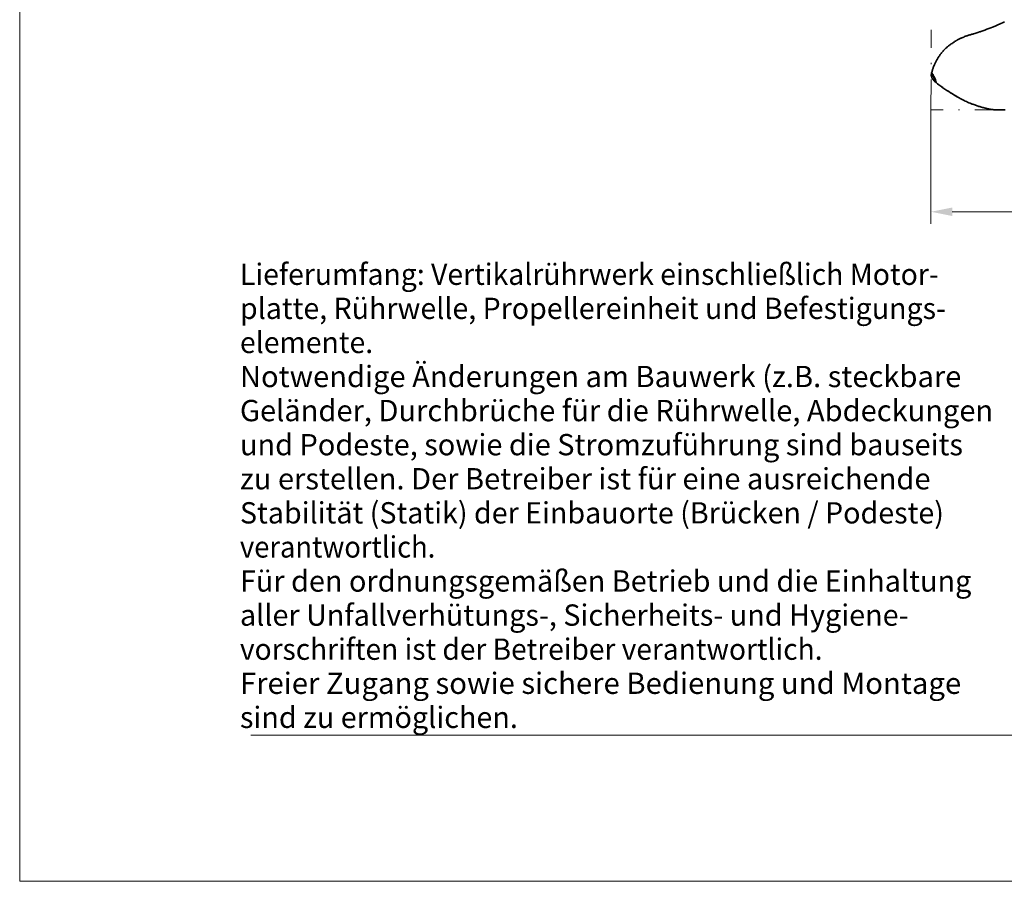
# Model space of a CAD drawing. Units: millimetres. Extents: x -38 to 172, y -102 to 195.
# Drawn here: x -38 to 43, y -102 to -31 of the extents above; entities that cross this region are included whole.
import ezdxf
from ezdxf.enums import TextEntityAlignment as Align

# ---------------------------------------------------------------- set-up
doc = ezdxf.new("R2010")
doc.units = ezdxf.units.MM
doc.header["$LTSCALE"] = 5
doc.linetypes.add('AUSGEZOGEN', pattern=[0])
doc.linetypes.add('DASHDOT', pattern=[1, 0.5, -0.25, 0, -0.25])
for name, color, linetype, true_color in [('Bemassung', 6, 'Continuous', 0xff00ff), ('Mittellinie', 6, 'Continuous', 0xff00ff), ('Volllinie breit', 9, 'Continuous', 0xc4c4c4), ('Volllinie schmal', 136, 'Continuous', 0x008080), ('Zeichnungsrahmen', 9, 'Continuous', 0xc0c0c0)]:
    doc.layers.add(name, color=color, linetype=linetype, true_color=true_color)
doc.styles.add('Arial', font='arial.ttf')
doc.dimstyles.new('ISO-25', dxfattribs={"dimtxt": 2.5, "dimasz": 2.5, "dimexe": 1.25, "dimexo": 0.625, "dimtad": 1, "dimtxsty": 'Standard', "dimcen": 2.5, "dimadec": 0, "dimazin": 0, "dimtfac": 1, "dimtmove": 0, "dimatfit": 3, "dimfxl": 1, "dimarcsym": 0})

# ---------------------------------------------------------------- blocks, each defined once
blk = doc.blocks.new('Planungshilfe_DE-EN-FR_001_nNn00')
at = {"layer": 'Zeichnungsrahmen', "color": 96, "linetype": 'AUSGEZOGEN', "lineweight": 18, "true_color": 0x008000}
for p, q in [((-38.225, 194.84), (-38.225, -102.16)), ((-38.225, -102.16), (171.775, -102.16))]:
    blk.add_line(p, q, dxfattribs=at)
at = {"layer": 'Zeichnungsrahmen', "color": 136, "linetype": 'AUSGEZOGEN', "lineweight": 18, "true_color": 0x008080}
blk.add_line((-19.225, -90.16), (162.775, -90.16), dxfattribs=at)
blk = doc.blocks.new('*D31')
at = {"layer": 'Bemassung', "linetype": 'AUSGEZOGEN', "lineweight": 18, "true_color": 0xff00ff}
for points in [[(36.645, -47.16), (38.395, -47.51), (38.395, -46.81)], [(63.145, -47.16), (61.395, -46.81), (61.395, -47.51)]]:
    blk.add_hatch(color=6, dxfattribs=at).paths.add_polyline_path(points, flags=0)
at = {"layer": 'Bemassung', "color": 6, "linetype": 'AUSGEZOGEN', "lineweight": 18, "true_color": 0xff00ff}
for p, q in [((36.645, -38.588), (36.645, -48.16)), ((63.145, -38.835), (63.145, -48.16)), ((38.395, -47.16), (61.395, -47.16))]:
    blk.add_line(p, q, dxfattribs=at)
at = {"layer": 'Bemassung', "color": 6, "linetype": 'AUSGEZOGEN', "lineweight": 18, "true_color": 0xff00ff, "style": 'Arial', "width": 0.926807}
blk.add_text('B', height=1.75, dxfattribs=at).set_placement((49.307, -46.16), (50.817, -46.16), align=Align.FIT)

msp = doc.modelspace()

# ---------------------------------------------------------------- linework, layer by layer
at = {"layer": 'Mittellinie', "color": 96, "linetype": 'DASHDOT', "lineweight": 18, "true_color": 0x008000}
for p, q in [((36.645, -38.786), (36.657, -32.226)), ((63.145, -38.835), (36.645, -38.786))]:
    msp.add_line(p, q, dxfattribs=at)
at = {"layer": 'Volllinie breit', "color": 9, "linetype": 'AUSGEZOGEN', "lineweight": 35, "true_color": 0xc4c4c4}
for p, q in [((37.048, -36.535), (37.048, -36.537)), ((37.048, -36.537), (37.065, -36.549)), ((37.048, -36.537), (37.048, -36.537))]:
    msp.add_line(p, q, dxfattribs=at)
for points in [[(42.689, -31.563), (42.531, -31.636), (42.398, -31.698), (42.288, -31.747), (42.203, -31.785), (42.151, -31.808), (42.095, -31.833), (42.025, -31.863), (41.933, -31.901), (41.831, -31.943), (41.771, -31.967), (41.71, -31.991), (41.571, -32.044), (41.412, -32.103), (41.247, -32.165), (41.081, -32.228), (40.998, -32.259), (40.915, -32.29), (40.832, -32.319), (40.748, -32.348), (40.687, -32.368), (40.626, -32.387), (40.504, -32.426), (40.259, -32.502), (40.136, -32.54), (40.074, -32.559), (40.013, -32.577), (39.889, -32.612), (39.827, -32.63), (39.765, -32.648), (39.718, -32.662), (39.671, -32.677), (39.625, -32.693), (39.578, -32.709), (39.536, -32.724), (39.494, -32.74), (39.41, -32.772), (39.333, -32.802), (39.258, -32.832), (39.189, -32.861), (39.121, -32.891), (39.085, -32.907), (39.05, -32.924), (38.985, -32.955), (38.924, -32.987), (38.868, -33.017), (38.821, -33.043), (38.785, -33.063), (38.758, -33.079), (38.724, -33.099), (38.666, -33.134), (38.587, -33.183), (38.538, -33.215), (38.489, -33.246), (38.432, -33.284), (38.375, -33.323), (38.313, -33.366), (38.253, -33.409), (38.197, -33.449), (38.143, -33.49), (38.095, -33.528), (38.047, -33.566), (38, -33.605), (37.954, -33.644), (37.915, -33.679), (37.876, -33.714), (37.843, -33.745), (37.811, -33.776), (37.785, -33.803), (37.758, -33.829), (37.73, -33.859), (37.703, -33.888), (37.672, -33.922), (37.641, -33.956), (37.607, -33.995), (37.574, -34.034), (37.542, -34.071), (37.511, -34.109), (37.483, -34.145), (37.455, -34.18), (37.43, -34.213), (37.405, -34.246), (37.36, -34.307), (37.337, -34.341), (37.313, -34.375), (37.287, -34.413), (37.262, -34.453), (37.234, -34.496), (37.208, -34.539), (37.178, -34.588), (37.15, -34.638), (37.121, -34.69), (37.093, -34.742), (37.068, -34.79), (37.042, -34.84), (37.02, -34.886), (36.997, -34.932), (36.977, -34.975), (36.958, -35.019), (36.94, -35.058), (36.923, -35.098), (36.906, -35.139), (36.889, -35.181), (36.861, -35.251), (36.839, -35.309), (36.831, -35.333), (36.818, -35.368), (36.802, -35.416), (36.782, -35.475), (36.767, -35.524), (36.752, -35.574), (36.735, -35.634), (36.718, -35.695), (36.7, -35.765)], [(36.696, -35.781), (36.685, -35.831), (36.679, -35.862), (36.677, -35.877), (36.675, -35.893), (36.673, -35.92), (36.673, -35.941), (36.673, -35.96), (36.675, -35.98), (36.677, -35.997), (36.68, -36.013), (36.684, -36.033), (36.688, -36.052), (36.695, -36.076), (36.703, -36.1), (36.713, -36.127), (36.725, -36.154), (36.737, -36.18), (36.75, -36.205), (36.767, -36.235), (36.781, -36.257), (36.791, -36.273), (36.802, -36.289), (36.816, -36.308), (36.83, -36.327), (36.855, -36.358), (36.876, -36.382), (36.891, -36.398), (36.908, -36.415), (36.926, -36.433), (36.947, -36.452), (36.969, -36.472), (36.99, -36.49), (37.014, -36.509), (37.052, -36.539)], [(36.7, -35.765), (36.697, -35.775), (36.694, -35.787)], [(36.7, -35.765), (36.7, -35.764), (36.701, -35.763), (36.702, -35.763), (36.703, -35.763), (36.705, -35.764), (36.715, -35.77), (36.721, -35.774), (36.727, -35.778), (36.733, -35.783), (36.74, -35.789), (36.746, -35.795), (36.752, -35.802), (36.765, -35.818), (36.778, -35.836), (36.791, -35.856)], [(36.791, -35.856), (36.795, -35.863), (36.8, -35.871), (36.805, -35.879), (36.81, -35.887), (36.814, -35.895), (36.819, -35.903), (36.824, -35.911), (36.829, -35.92), (36.834, -35.928), (36.847, -35.954), (36.861, -35.981), (36.876, -36.01), (36.896, -36.051), (36.916, -36.095), (36.936, -36.14), (36.956, -36.187), (36.981, -36.25), (37.006, -36.313), (37.029, -36.377), (37.039, -36.403), (37.048, -36.43), (37.054, -36.453), (37.061, -36.475), (37.066, -36.495), (37.069, -36.512), (37.071, -36.526), (37.071, -36.532), (37.072, -36.537), (37.071, -36.542), (37.071, -36.546), (37.07, -36.549), (37.069, -36.55), (37.068, -36.551), (37.067, -36.55), (37.066, -36.55), (37.065, -36.549)], [(37.046, -36.531), (37.045, -36.53), (37.044, -36.528), (37.043, -36.526), (37.042, -36.523), (37.04, -36.521), (37.037, -36.515), (37.034, -36.509), (37.031, -36.502), (37.026, -36.493), (37.022, -36.484)], [(37.048, -36.537), (37.048, -36.536), (37.048, -36.536), (37.048, -36.535), (37.047, -36.535), (37.047, -36.534), (37.046, -36.533), (37.046, -36.531)], [(37.06, -36.545), (37.182, -36.639), (37.304, -36.733), (37.384, -36.793), (37.464, -36.852), (37.545, -36.91), (37.627, -36.968), (37.706, -37.023), (37.786, -37.077), (37.866, -37.13), (37.947, -37.183), (38.026, -37.234), (38.104, -37.285), (38.263, -37.385), (38.416, -37.482), (38.494, -37.529), (38.571, -37.577), (38.681, -37.643), (38.792, -37.708)], [(42.729, -38.784), (42.659, -38.789), (42.607, -38.792), (42.554, -38.794), (42.502, -38.796), (42.449, -38.797), (42.397, -38.797), (42.344, -38.797), (42.291, -38.797), (42.238, -38.796), (42.167, -38.794), (42.096, -38.792), (42.024, -38.788), (41.953, -38.783), (41.881, -38.778), (41.809, -38.771), (41.737, -38.763), (41.664, -38.754), (41.592, -38.744), (41.519, -38.732), (41.447, -38.719), (41.374, -38.705), (41.302, -38.69), (41.23, -38.673), (41.157, -38.656), (41.085, -38.638), (41.013, -38.619), (40.941, -38.6), (40.869, -38.58), (40.798, -38.56), (40.727, -38.54), (40.656, -38.519), (40.585, -38.498), (40.514, -38.476), (40.444, -38.454), (40.374, -38.431), (40.305, -38.407), (40.236, -38.383), (40.167, -38.358), (40.098, -38.332), (40.03, -38.306), (39.962, -38.279), (39.86, -38.238), (39.759, -38.196), (39.659, -38.153), (39.558, -38.108), (39.459, -38.062), (39.359, -38.015), (39.31, -37.991), (39.261, -37.967), (39.212, -37.942), (39.163, -37.917), (39.098, -37.882), (39.033, -37.848), (38.969, -37.812), (38.905, -37.776), (38.842, -37.74), (38.779, -37.703), (38.716, -37.666), (38.654, -37.628), (38.53, -37.553), (38.408, -37.477), (38.227, -37.364), (38.137, -37.307), (38.048, -37.251), (37.961, -37.194), (37.874, -37.137), (37.787, -37.079), (37.702, -37.021), (37.618, -36.963), (37.534, -36.904), (37.452, -36.844), (37.37, -36.784), (37.293, -36.726), (37.217, -36.667), (37.065, -36.549)]]:
    msp.add_lwpolyline(points, dxfattribs=at)
at = {"layer": 'Volllinie schmal', "color": 136, "linetype": 'AUSGEZOGEN', "lineweight": 18, "true_color": 0x007e7e}
msp.add_line((36.711, -35.825), (36.694, -35.787), dxfattribs=at)
msp.add_lwpolyline([(37.022, -36.484), (37.019, -36.479), (37.016, -36.473), (37.013, -36.467), (37.01, -36.461), (37.007, -36.455), (37.004, -36.448), (37.001, -36.442), (36.997, -36.435), (36.994, -36.428), (36.99, -36.421), (36.987, -36.413), (36.983, -36.406), (36.979, -36.398), (36.975, -36.39), (36.971, -36.382), (36.967, -36.374), (36.963, -36.366), (36.959, -36.357), (36.955, -36.348), (36.95, -36.339), (36.946, -36.33), (36.941, -36.321), (36.937, -36.312), (36.932, -36.302), (36.919, -36.275), (36.906, -36.248), (36.894, -36.222), (36.882, -36.197), (36.87, -36.172), (36.858, -36.148), (36.847, -36.124), (36.827, -36.08), (36.808, -36.039), (36.795, -36.01), (36.782, -35.984), (36.771, -35.958), (36.759, -35.931), (36.747, -35.907), (36.738, -35.884), (36.732, -35.873), (36.728, -35.862), (36.723, -35.853), (36.721, -35.848), (36.719, -35.843), (36.717, -35.839), (36.715, -35.834), (36.713, -35.83), (36.711, -35.825)], dxfattribs=at)

# ---------------------------------------------------------------- block references
msp.add_blockref('Planungshilfe_DE-EN-FR_001_nNn00', (0, 0))

# ---------------------------------------------------------------- texts
at = {"layer": 'Zeichnungsrahmen', "color": 96, "linetype": 'AUSGEZOGEN', "lineweight": 18, "true_color": 0x008000, "style": 'Arial'}
for s, width, p, p2 in [('Lieferumfang: Vertikalrührwerk einschließlich Motor-', 1.019078, (-20.128, -53.165), (37.281, -53.165)), ('platte, Rührwelle, Propellereinheit und Befestigungs-', 1.019645, (-20.128, -55.965), (37.875, -55.965)), ('elemente.', 1.020441, (-20.128, -58.765), (-9.183, -58.765)), ('Notwendige Änderungen am Bauwerk (z.B. steckbare', 1.01998, (-20.128, -61.565), (39.14, -61.565)), ('Geländer, Durchbrüche für die Rührwelle, Abdeckungen', 1.019766, (-20.128, -64.365), (41.758, -64.365)), ('und Podeste, sowie die Stromzuführung sind bauseits', 1.019826, (-20.128, -67.165), (39.272, -67.165)), ('zu erstellen. Der Betreiber ist für eine ausreichende', 1.019326, (-20.128, -69.965), (36.61, -69.965)), ('Stabilität (Statik) der Einbauorte (Brücken / Podeste)', 1.01919, (-20.128, -72.765), (37.71, -72.765)), ('verantwortlich.', 1.019211, (-20.128, -75.565), (-4.079, -75.565)), ('Für den ordnungsgemäßen Betrieb und die Einhaltung', 1.019805, (-20.128, -78.365), (39.965, -78.365)), ('aller Unfallverhütungs-, Sicherheits- und Hygiene-', 1.019283, (-20.128, -81.165), (34.806, -81.165)), ('vorschriften ist der Betreiber verantwortlich.', 1.01897, (-20.128, -83.965), (27.733, -83.965)), ('Freier Zugang sowie sichere Bedienung und Montage', 1.01976, (-20.128, -86.765), (39.129, -86.765)), ('sind zu ermöglichen.', 1.019464, (-20.128, -89.565), (2.708, -89.565))]:
    msp.add_text(s, height=1.75, dxfattribs=dict(at, width=width)).set_placement(p, p2, align=Align.FIT)

# ---------------------------------------------------------------- dimensions: what is measured, and where the dimension line sits
at = {"layer": 'Bemassung', "color": 6, "linetype": 'AUSGEZOGEN', "lineweight": 18, "true_color": 0xff00ff}
dim = msp.add_linear_dim(base=(63.145, -47.16), p1=(36.645, -38.588), p2=(63.145, -38.835), text='B', dimstyle='ISO-25', override={"dimtxt": 1.75, "dimasz": 1.75, "dimexe": 1.25, "dimgap": 0.25, "dimtad": 1, "dimjust": 3, "dimdec": 0, "dimlfac": 50, "dimzin": 8, "dimtxsty": 'Arial', "dimsah": 1, "dimclrd": 6, "dimclre": 6, "dimclrt": 6, "dimadec": 0}, dxfattribs=at)
dim.commit()
dim.dimension.update_dxf_attribs({"geometry": '*D31', "text_midpoint": (50.062, -45.285), "dimtype": 160})

doc.saveas('drawing.dxf')
